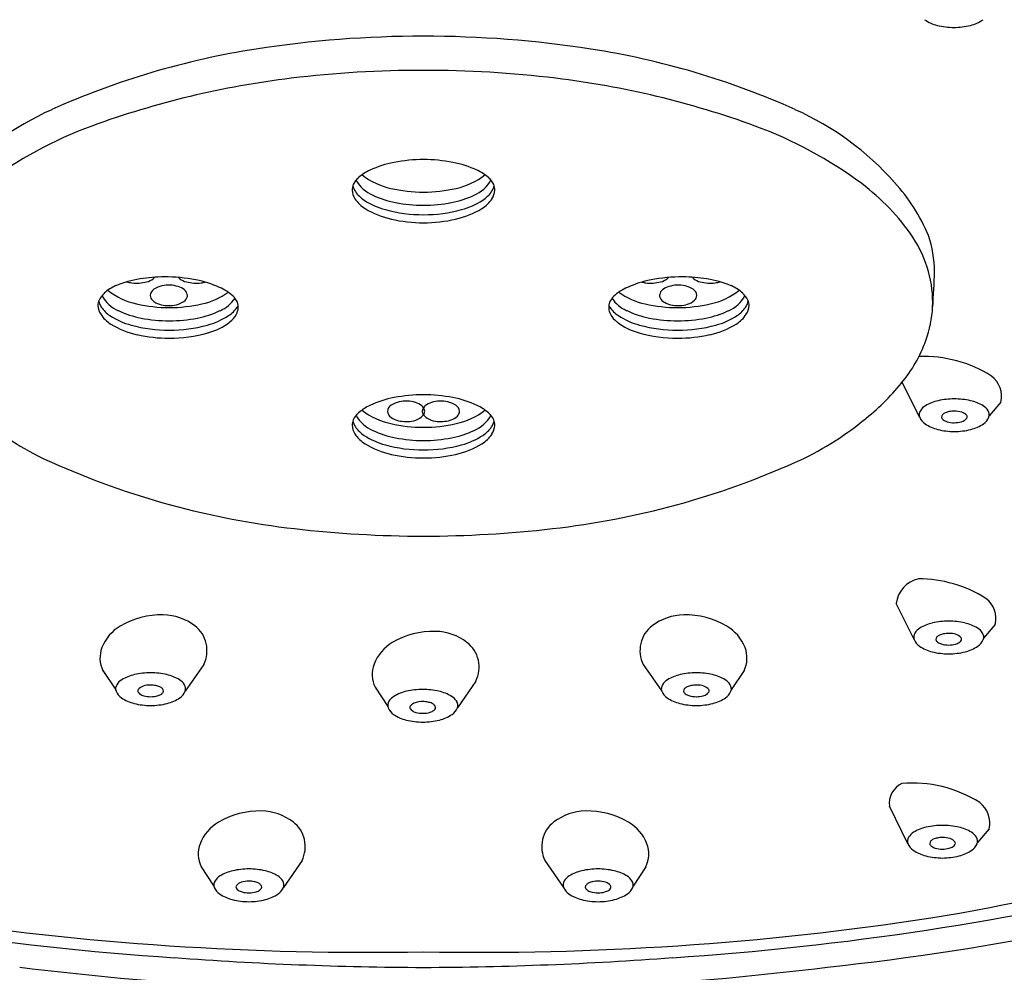
# Model space of a CAD drawing. Units: inches. Extents: x 2662.1 to 2690, y 135.4 to 141.8.
# Drawn here: x 2686.8 to 2688.4, y 138.6 to 140.2 of the extents above; entities that cross this region are included whole.
import ezdxf

# ---------------------------------------------------------------- set-up
doc = ezdxf.new("R2010")
doc.units = ezdxf.units.IN
doc.header["$LTSCALE"] = 0.64311
doc.header["$MEASUREMENT"] = 0
doc.layers.get('0').update_dxf_attribs({"color": 255, "linetype": 'CONTINUOUS'})

msp = doc.modelspace()

# ---------------------------------------------------------------- linework, layer by layer
for p, q in [((2688.2787, 139.5092), (2688.2492, 139.5687)), ((2688.4162, 139.5346), (2688.3966, 139.5115)), ((2688.2693, 139.1326), (2688.239, 139.1938)), ((2688.4068, 139.158), (2688.3871, 139.1349)), ((2687.0664, 139.0905), (2687.0351, 139.0451)), ((2687.8106, 139.0905), (2687.8419, 139.0451)), ((2686.8957, 139.08), (2686.9173, 139.0474)), ((2687.9813, 139.08), (2687.9597, 139.0474)), ((2687.3566, 139.0519), (2687.3781, 139.0193)), ((2687.5273, 139.0624), (2687.4959, 139.0171)), ((2688.2588, 138.7869), (2688.2274, 138.8503)), ((2688.3963, 138.8123), (2688.3766, 138.7891)), ((2687.0621, 138.7478), (2687.0837, 138.7152)), ((2687.2328, 138.7583), (2687.2015, 138.7129)), ((2687.6442, 138.7583), (2687.6755, 138.7129)), ((2687.8149, 138.7478), (2687.7934, 138.7152))]:
    msp.add_line(p, q)
for centre, radius, start, end in [((2688.3247, 140.2378), 0.0668, 235.792, 256.1126), ((2688.3486, 140.2378), 0.0668, 283.8874, 304.208), ((2688.3392, 140.3006), 0.1313, 256.5199, 268.878), ((2688.3341, 140.3006), 0.1313, 271.122, 283.4801), ((2687.4372, 138.3213), 1.8333, 89.9588, 98.8571), ((2687.4398, 138.3213), 1.8333, 81.1429, 90.0412), ((2687.3633, 138.7956), 1.3534, 98.8571, 114.1836), ((2687.5137, 138.7956), 1.3534, 65.8164, 81.1429), ((2687.3949, 138.5863), 1.5079, 96.8746, 110.0979), ((2687.4382, 138.2275), 1.8693, 89.9902, 96.8746), ((2687.4388, 138.2275), 1.8693, 83.1254, 90.0098), ((2687.4821, 138.5863), 1.5079, 69.9021, 83.1254), ((2687.0138, 139.5738), 0.5003, 114.1836, 138.2406), ((2687.8632, 139.5738), 0.5003, 41.7594, 65.8164), ((2687.1205, 139.3362), 0.7094, 110.0979, 126.7155), ((2687.7565, 139.3362), 0.7094, 53.2845, 69.9021), ((2687.4228, 139.7657), 0.1785, 101.0081, 114.8241), ((2687.438, 139.6877), 0.2579, 89.8801, 101.0081), ((2687.439, 139.6877), 0.2579, 78.9919, 90.1199), ((2687.4542, 139.7657), 0.1785, 65.1759, 78.9919), ((2687.3544, 139.8857), 0.0391, 131.4366, 153.2669), ((2687.3814, 139.8551), 0.08, 114.8241, 131.4366), ((2687.4057, 140.008), 0.1133, 231.0862, 258.5763), ((2687.4713, 140.008), 0.1133, 281.4237, 308.9138), ((2687.4956, 139.8551), 0.08, 48.5634, 65.1759), ((2687.5226, 139.8857), 0.0391, 26.7331, 48.5634), ((2687.3442, 139.8934), 0.0267, 158.2961, 179.0968), ((2687.3473, 139.9076), 0.0289, 191.5623, 213.8985), ((2687.3745, 139.9377), 0.0568, 208.2281, 247.3057), ((2687.5025, 139.9377), 0.0568, 292.6943, 331.7719), ((2687.5298, 139.9076), 0.0289, 326.1015, 348.4377), ((2687.5328, 139.8934), 0.0267, 0.9032, 21.7039), ((2687.9573, 139.6054), 0.3736, 33.9908, 53.2845), ((2687.9878, 139.685), 0.3333, 23.3492, 41.7594), ((2687.3477, 139.896), 0.0302, 184.1261, 213.4053), ((2687.3662, 139.9204), 0.0518, 213.8985, 236.9816), ((2687.421, 140.0288), 0.1589, 244.493, 259.0868), ((2687.4375, 140.1257), 0.2351, 256.6553, 270.2375), ((2687.4395, 140.1257), 0.2351, 269.7625, 283.3447), ((2687.456, 140.0288), 0.1589, 280.9132, 295.507), ((2687.5108, 139.9204), 0.0518, 303.0184, 326.1015), ((2687.5293, 139.896), 0.0302, 326.5947, 355.8739), ((2687.3671, 139.908), 0.053, 212.6275, 238.6659), ((2687.4078, 139.9843), 0.128, 236.9816, 254.7029), ((2687.4379, 140.1087), 0.2405, 258.7411, 270.1497), ((2687.4391, 140.1087), 0.2405, 269.8503, 281.2589), ((2687.4692, 139.9843), 0.128, 285.2971, 303.0184), ((2687.5099, 139.908), 0.053, 301.3341, 327.3725), ((2687.417, 139.9899), 0.1489, 238.6659, 257.2175), ((2687.4376, 140.0932), 0.2409, 254.7029, 270.2247), ((2687.4394, 140.0932), 0.2409, 269.7753, 285.2971), ((2687.46, 139.9899), 0.1489, 282.7825, 301.3341), ((2687.4382, 140.0835), 0.2448, 257.2175, 270.0692), ((2687.4388, 140.0835), 0.2448, 269.9308, 282.7825), ((2688.1018, 139.7029), 0.1992, 15.404, 33.9908), ((2688.1103, 139.7549), 0.1937, 0.3092, 18.7139), ((2688.1035, 139.7034), 0.1974, 357.8799, 15.404), ((2687.1437, 139.7874), 1.1607, 355.4859, 358.4485), ((2686.9509, 139.6595), 0.08, 114.8241, 131.4366), ((2686.9849, 139.5696), 0.1759, 98.631, 112.5794), ((2686.9511, 139.7908), 0.0543, 253.7896, 263.0517), ((2686.9528, 139.8046), 0.0682, 263.0517, 284.349), ((2687.0007, 139.4789), 0.268, 90.3025, 99.0732), ((2686.962, 139.7685), 0.031, 284.349, 307.2343), ((2686.9745, 139.7521), 0.0104, 307.2343, 326.2169), ((2687.0051, 139.6902), 0.0426, 102.8701, 123.0631), ((2687.0073, 139.6809), 0.0521, 72.4573, 102.8701), ((2687.0007, 139.4763), 0.2706, 78.8265, 90.3025), ((2687.0321, 139.7521), 0.0104, 216.4987, 232.7657), ((2687.0446, 139.7685), 0.031, 232.7657, 255.651), ((2687.0538, 139.8046), 0.0682, 255.651, 276.9483), ((2687.0167, 139.5571), 0.1883, 66.035, 78.8265), ((2687.0555, 139.7908), 0.0543, 276.9483, 284.0245), ((2687.8603, 139.5571), 0.1883, 101.1735, 113.965), ((2687.8215, 139.7908), 0.0543, 255.9755, 263.0517), ((2687.8232, 139.8046), 0.0682, 263.0517, 284.349), ((2687.8763, 139.4763), 0.2706, 89.6975, 101.1735), ((2687.8324, 139.7685), 0.031, 284.349, 307.2343), ((2687.8449, 139.7521), 0.0104, 307.2343, 323.5013), ((2687.8698, 139.6809), 0.0521, 77.1299, 107.5427), ((2687.8763, 139.4789), 0.268, 80.9268, 89.6975), ((2687.8719, 139.6902), 0.0426, 56.9369, 77.1299), ((2687.9025, 139.7521), 0.0104, 213.7831, 232.7657), ((2687.915, 139.7685), 0.031, 232.7657, 255.651), ((2687.9242, 139.8046), 0.0682, 255.651, 276.9483), ((2687.8921, 139.5696), 0.1759, 67.4206, 81.369), ((2687.9259, 139.7908), 0.0543, 276.9483, 286.2104), ((2687.9261, 139.6595), 0.08, 48.5634, 65.1759), ((2686.9239, 139.6901), 0.0391, 131.4366, 153.2669), ((2686.9439, 139.7421), 0.0568, 208.2281, 247.3057), ((2686.9752, 139.8124), 0.1133, 231.0862, 258.5763), ((2686.9894, 139.7145), 0.0137, 123.0631, 175.6815), ((2686.9879, 139.7162), 0.0122, 183.2183, 225.6011), ((2687.0127, 139.6982), 0.0341, 51.4331, 72.4573), ((2687.0258, 139.7146), 0.013, 11.8795, 51.4331), ((2687.0298, 139.7154), 0.00895, 333.5334, 11.8795), ((2687.0407, 139.8124), 0.1133, 281.4237, 306.1643), ((2687.0583, 139.6507), 0.0858, 47.668, 66.035), ((2687.8187, 139.6507), 0.0858, 113.965, 132.332), ((2687.8363, 139.8124), 0.1133, 233.8357, 258.5763), ((2687.8472, 139.7154), 0.00895, 168.1205, 206.4666), ((2687.8512, 139.7146), 0.013, 128.5669, 168.1205), ((2687.8643, 139.6982), 0.0341, 107.5427, 128.5669), ((2687.8877, 139.7145), 0.0137, 4.3185, 56.9369), ((2687.8891, 139.7162), 0.0122, 314.3989, 356.7817), ((2687.9018, 139.8124), 0.1133, 281.4237, 308.9138), ((2687.9331, 139.7421), 0.0568, 292.6943, 331.7719), ((2687.9531, 139.6901), 0.0391, 26.7331, 48.5634), ((2686.9137, 139.6978), 0.0267, 158.2961, 179.0968), ((2686.9171, 139.7004), 0.0302, 184.1261, 213.4053), ((2686.9167, 139.712), 0.0289, 191.5623, 213.8985), ((2687.007, 139.9301), 0.2351, 256.6553, 270.2375), ((2686.9988, 139.7273), 0.0277, 225.6011, 254.7471), ((2687.0077, 139.7602), 0.0619, 254.7471, 278.1877), ((2687.0089, 139.9301), 0.2351, 269.7625, 283.3447), ((2687.0111, 139.7368), 0.0382, 278.1877, 300.6714), ((2687.0207, 139.7207), 0.0195, 300.6714, 331.7312), ((2687.072, 139.7421), 0.0568, 292.6943, 326.4469), ((2687.0954, 139.6914), 0.0307, 24.5875, 47.668), ((2687.0989, 139.6958), 0.0259, 332.2346, 19.0187), ((2687.0992, 139.712), 0.0289, 326.1015, 331.622), ((2687.7781, 139.6958), 0.0259, 160.9813, 207.7654), ((2687.7778, 139.712), 0.0289, 208.378, 213.8985), ((2687.7816, 139.6914), 0.0307, 132.332, 155.4125), ((2687.805, 139.7421), 0.0568, 213.5531, 247.3057), ((2687.8681, 139.9301), 0.2351, 256.6553, 270.2375), ((2687.8563, 139.7207), 0.0195, 208.2688, 239.3286), ((2687.8659, 139.7368), 0.0382, 239.3286, 261.8123), ((2687.8693, 139.7602), 0.0619, 261.8123, 285.2529), ((2687.87, 139.9301), 0.2351, 269.7625, 283.3447), ((2687.8782, 139.7273), 0.0277, 285.2529, 314.3989), ((2687.9603, 139.712), 0.0289, 326.1015, 348.4377), ((2687.9599, 139.7004), 0.0302, 326.5947, 355.8739), ((2687.9633, 139.6978), 0.0267, 0.9032, 21.7039), ((2686.9365, 139.7124), 0.053, 212.6275, 238.6659), ((2686.9357, 139.7248), 0.0518, 213.8985, 236.9816), ((2686.9772, 139.7887), 0.128, 236.9816, 254.7029), ((2686.9905, 139.8332), 0.1589, 244.493, 259.0868), ((2687.0254, 139.8332), 0.1589, 280.9132, 295.507), ((2687.0387, 139.7887), 0.128, 285.2971, 303.0184), ((2687.0802, 139.7248), 0.0518, 303.0184, 326.1015), ((2687.0872, 139.7017), 0.039, 307.2362, 332.4528), ((2687.7968, 139.7248), 0.0518, 213.8985, 236.9816), ((2687.7898, 139.7017), 0.039, 207.5472, 232.7638), ((2687.8383, 139.7887), 0.128, 236.9816, 254.7029), ((2687.8516, 139.8332), 0.1589, 244.493, 259.0868), ((2687.8866, 139.8332), 0.1589, 280.9132, 295.507), ((2687.8998, 139.7887), 0.128, 285.2971, 303.0184), ((2687.9405, 139.7124), 0.053, 301.3341, 327.3725), ((2687.9413, 139.7248), 0.0518, 303.0184, 326.1015), ((2688.1094, 139.7057), 0.1916, 339.7313, 357.1291), ((2686.9864, 139.7943), 0.1489, 238.6659, 257.2175), ((2687.007, 139.8976), 0.2409, 254.7029, 270.2247), ((2687.0073, 139.9131), 0.2405, 258.7411, 270.1497), ((2687.0086, 139.9131), 0.2405, 269.8503, 281.2589), ((2687.0089, 139.8976), 0.2409, 269.7753, 285.2971), ((2687.0432, 139.7596), 0.1117, 285.7548, 307.2362), ((2687.8338, 139.7596), 0.1117, 232.7638, 254.2452), ((2687.8681, 139.8976), 0.2409, 254.7029, 270.2247), ((2687.8684, 139.9131), 0.2405, 258.7411, 270.1497), ((2687.8697, 139.9131), 0.2405, 269.8503, 281.2589), ((2687.87, 139.8976), 0.2409, 269.7753, 285.2971), ((2687.8906, 139.7943), 0.1489, 282.7825, 301.3341), ((2687.0077, 139.8879), 0.2448, 257.2175, 270.0692), ((2687.0079, 139.885), 0.2419, 269.9503, 285.7548), ((2687.8691, 139.885), 0.2419, 254.2452, 270.0497), ((2687.8694, 139.8879), 0.2448, 269.9308, 282.7825), ((2688.078, 139.7123), 0.2234, 319.4102, 340.9279), ((2688.2861, 139.3974), 0.2147, 57.7913, 92.2537), ((2687.9415, 139.8156), 0.3945, 307.9184, 320.9205), ((2688.3745, 139.5448), 0.0429, 346.3041, 52.7706), ((2687.4228, 139.3673), 0.1785, 101.0081, 114.8241), ((2687.4069, 139.4939), 0.0426, 102.8701, 123.0631), ((2687.438, 139.2893), 0.2579, 89.8801, 101.0081), ((2687.409, 139.4846), 0.0521, 72.4573, 102.8701), ((2687.4145, 139.5019), 0.0341, 51.4331, 72.4573), ((2687.439, 139.2893), 0.2579, 78.9919, 90.1199), ((2687.4625, 139.5019), 0.0341, 107.5427, 128.5669), ((2687.468, 139.4846), 0.0521, 77.1299, 107.5427), ((2687.4701, 139.4939), 0.0426, 56.9369, 77.1299), ((2687.4542, 139.3673), 0.1785, 65.1759, 78.9919), ((2688.326, 139.4664), 0.0726, 102.7294, 121.0925), ((2688.3372, 139.4166), 0.1237, 89.9224, 102.7294), ((2688.3375, 139.4166), 0.1237, 77.2706, 90.0776), ((2688.3488, 139.4664), 0.0726, 58.9075, 77.2706), ((2687.3544, 139.4873), 0.0391, 131.4366, 153.2669), ((2687.3814, 139.4567), 0.08, 114.8241, 131.4366), ((2687.4057, 139.6096), 0.1133, 231.0862, 258.5763), ((2687.3911, 139.5182), 0.0137, 123.0631, 175.6815), ((2687.3897, 139.5199), 0.0122, 183.2183, 225.6011), ((2687.4224, 139.5244), 0.0195, 300.6714, 331.7312), ((2687.4276, 139.5183), 0.013, 11.8795, 51.4331), ((2687.4454, 139.5191), 0.00895, 168.1205, 206.4666), ((2687.4494, 139.5183), 0.013, 128.5669, 168.1205), ((2687.4546, 139.5244), 0.0195, 208.2688, 239.3286), ((2687.4316, 139.5191), 0.00895, 333.5334, 11.8795), ((2687.4859, 139.5182), 0.0137, 4.3185, 56.9369), ((2687.4713, 139.6096), 0.1133, 281.4237, 308.9138), ((2687.4874, 139.5199), 0.0122, 314.3989, 356.7817), ((2687.4956, 139.4567), 0.08, 48.5634, 65.1759), ((2687.5226, 139.4873), 0.0391, 26.7331, 48.5634), ((2688.2911, 139.5134), 0.0131, 148.1495, 198.6984), ((2688.3015, 139.507), 0.0253, 121.0925, 148.1495), ((2688.3278, 139.5032), 0.0148, 114.1373, 134.1908), ((2688.3347, 139.4879), 0.0316, 101.0639, 114.1373), ((2688.3373, 139.4744), 0.0453, 89.9027, 101.0639), ((2688.3375, 139.4763), 0.0434, 72.9863, 90.1689), ((2688.3452, 139.5016), 0.017, 39.0431, 72.9863), ((2688.3732, 139.507), 0.0253, 31.8505, 58.9075), ((2688.3836, 139.5134), 0.0131, 341.3016, 31.8505), ((2687.0152, 139.8961), 0.5071, 230.5712, 245.9596), ((2687.3442, 139.495), 0.0267, 158.2961, 179.0968), ((2687.3473, 139.5092), 0.0289, 191.5623, 213.8985), ((2687.3745, 139.5393), 0.0568, 208.2281, 247.3057), ((2687.4005, 139.531), 0.0277, 225.6011, 254.7471), ((2687.4375, 139.7273), 0.2351, 256.6553, 270.2375), ((2687.4095, 139.5639), 0.0619, 254.7471, 278.1877), ((2687.4129, 139.5405), 0.0382, 278.1877, 300.6714), ((2687.4395, 139.7273), 0.2351, 269.7625, 283.3447), ((2687.4641, 139.5405), 0.0382, 239.3286, 261.8123), ((2687.4675, 139.5639), 0.0619, 261.8123, 285.2529), ((2687.4765, 139.531), 0.0277, 285.2529, 314.3989), ((2687.5025, 139.5393), 0.0568, 292.6943, 331.7719), ((2687.5298, 139.5092), 0.0289, 326.1015, 348.4377), ((2687.5328, 139.495), 0.0267, 0.9032, 21.7039), ((2687.8618, 139.8961), 0.5071, 294.0404, 309.4288), ((2688.3021, 139.5191), 0.0253, 202.9688, 235.792), ((2688.3254, 139.5534), 0.0668, 235.792, 256.1126), ((2688.3217, 139.5095), 0.00597, 134.1908, 180.2689), ((2688.3199, 139.5095), 0.00417, 180.2689, 225.123), ((2688.3236, 139.5118), 0.00849, 217.7258, 233.9487), ((2688.3309, 139.5217), 0.0208, 233.9487, 253.2964), ((2688.3371, 139.5424), 0.0425, 253.2964, 270.3708), ((2688.3375, 139.5437), 0.0437, 269.8043, 284.984), ((2688.3428, 139.5242), 0.0235, 284.984, 302.7961), ((2688.3503, 139.5124), 0.00947, 302.7961, 328.4729), ((2688.3554, 139.5098), 0.00384, 321.0413, 39.0431), ((2688.3494, 139.5534), 0.0668, 283.8874, 304.208), ((2688.3727, 139.5191), 0.0253, 304.208, 337.0312), ((2687.3477, 139.4976), 0.0302, 184.1261, 213.4053), ((2687.3671, 139.5096), 0.053, 212.6275, 238.6659), ((2687.3662, 139.522), 0.0518, 213.8985, 236.9816), ((2687.421, 139.6304), 0.1589, 244.493, 259.0868), ((2687.456, 139.6304), 0.1589, 280.9132, 295.507), ((2687.5099, 139.5096), 0.053, 301.3341, 327.3725), ((2687.5108, 139.522), 0.0518, 303.0184, 326.1015), ((2687.5293, 139.4976), 0.0302, 326.5947, 355.8739), ((2688.3399, 139.6162), 0.1313, 256.5199, 268.878), ((2688.3348, 139.6162), 0.1313, 271.122, 283.4801), ((2687.4078, 139.5859), 0.128, 236.9816, 254.7029), ((2687.417, 139.5915), 0.1489, 238.6659, 257.2175), ((2687.4379, 139.7103), 0.2405, 258.7411, 270.1497), ((2687.4391, 139.7103), 0.2405, 269.8503, 281.2589), ((2687.46, 139.5915), 0.1489, 282.7825, 301.3341), ((2687.4692, 139.5859), 0.128, 285.2971, 303.0184), ((2687.4376, 139.6948), 0.2409, 254.7029, 270.2247), ((2687.4394, 139.6948), 0.2409, 269.7753, 285.2971), ((2687.3788, 140.7111), 1.3996, 245.9596, 263.4932), ((2687.4382, 139.6851), 0.2448, 257.2175, 270.0692), ((2687.4388, 139.6851), 0.2448, 269.9308, 282.7825), ((2687.4982, 140.7111), 1.3996, 276.5068, 294.0404), ((2687.4465, 141.3049), 1.9972, 263.4932, 269.7707), ((2687.4305, 141.3049), 1.9972, 270.2293, 276.5068), ((2688.2873, 139.188), 0.0486, 102.6413, 173.141), ((2688.2766, 139.0208), 0.2147, 57.7913, 90), ((2688.365, 139.1682), 0.0429, 346.3041, 52.7706), ((2686.9948, 139.0374), 0.1372, 88.7198, 120.6625), ((2686.9958, 139.0828), 0.0918, 52.8178, 88.7198), ((2687.8812, 139.0828), 0.0918, 91.2802, 127.1822), ((2687.8822, 139.0374), 0.1372, 59.3375, 91.2802), ((2686.9623, 139.0923), 0.0734, 120.6625, 158.5989), ((2687.0199, 139.1146), 0.0519, 12.6741, 52.8178), ((2687.8571, 139.1146), 0.0519, 127.1822, 167.3259), ((2687.9147, 139.0923), 0.0734, 21.4011, 59.3375), ((2688.2921, 139.1304), 0.0253, 121.0925, 148.1495), ((2688.3165, 139.0899), 0.0726, 102.7294, 121.0925), ((2688.3278, 139.0401), 0.1237, 89.9224, 102.7294), ((2688.3281, 139.0401), 0.1237, 77.2706, 90.0776), ((2688.3393, 139.0899), 0.0726, 58.9075, 77.2706), ((2688.3638, 139.1304), 0.0253, 31.8505, 58.9075), ((2687.4556, 139.0094), 0.1372, 88.7198, 120.6625), ((2687.4567, 139.0548), 0.0918, 52.8178, 88.7198), ((2688.2817, 139.1368), 0.0131, 148.1495, 198.6984), ((2688.2926, 139.1425), 0.0253, 202.9688, 235.792), ((2688.3122, 139.133), 0.00597, 134.1908, 180.2689), ((2688.3104, 139.1329), 0.00417, 180.2689, 225.123), ((2688.3183, 139.1266), 0.0148, 114.1373, 134.1908), ((2688.3252, 139.1113), 0.0316, 101.0639, 114.1373), ((2688.3279, 139.0978), 0.0453, 89.9027, 101.0639), ((2688.3281, 139.0998), 0.0434, 72.9863, 90.1689), ((2688.3358, 139.125), 0.017, 39.0431, 72.9863), ((2688.3409, 139.1358), 0.00947, 302.7961, 328.4729), ((2688.346, 139.1333), 0.00384, 321.0413, 39.0431), ((2688.3632, 139.1425), 0.0253, 304.208, 337.0312), ((2688.3742, 139.1368), 0.0131, 341.3016, 31.8505), ((2686.9388, 139.1015), 0.0482, 158.5989, 206.5698), ((2687.0179, 139.1141), 0.054, 334.007, 12.6741), ((2687.4231, 139.0643), 0.0734, 120.6625, 158.5989), ((2687.4808, 139.0865), 0.0519, 12.6741, 52.8178), ((2687.8591, 139.1141), 0.054, 167.3259, 205.993), ((2687.9382, 139.1015), 0.0482, 333.4302, 21.4011), ((2688.3159, 139.1768), 0.0668, 235.792, 256.1126), ((2688.3142, 139.1352), 0.00849, 217.7258, 233.9487), ((2688.3214, 139.1451), 0.0208, 233.9487, 253.2964), ((2688.3277, 139.1659), 0.0425, 253.2964, 270.3708), ((2688.3281, 139.1671), 0.0437, 269.8043, 284.984), ((2688.3333, 139.1476), 0.0235, 284.984, 302.7961), ((2688.3399, 139.1768), 0.0668, 283.8874, 304.208), ((2687.4787, 139.0861), 0.054, 334.007, 12.6741), ((2688.3305, 139.2396), 0.1313, 256.5199, 268.878), ((2688.3254, 139.2396), 0.1313, 271.122, 283.4801), ((2687.3997, 139.0734), 0.0482, 158.5989, 206.5698), ((2686.9406, 139.0429), 0.0253, 121.0925, 148.1495), ((2686.965, 139.0024), 0.0726, 102.7294, 121.0925), ((2686.9763, 138.9526), 0.1237, 89.9224, 102.7294), ((2686.9766, 138.9526), 0.1237, 77.2706, 90.0776), ((2686.9879, 139.0024), 0.0726, 58.9075, 77.2706), ((2687.0123, 139.0429), 0.0253, 31.8505, 58.9075), ((2687.8647, 139.0429), 0.0253, 121.0925, 148.1495), ((2687.8891, 139.0024), 0.0726, 102.7294, 121.0925), ((2687.9004, 138.9526), 0.1237, 89.9224, 102.7294), ((2687.9007, 138.9526), 0.1237, 77.2706, 90.0776), ((2687.912, 139.0024), 0.0726, 58.9075, 77.2706), ((2687.9364, 139.0429), 0.0253, 31.8505, 58.9075), ((2686.9302, 139.0493), 0.0131, 148.1495, 198.6984), ((2686.9584, 139.0458), 0.00384, 140.9569, 218.9587), ((2686.9686, 139.0375), 0.017, 107.0137, 140.9569), ((2686.9763, 139.0123), 0.0434, 89.8311, 107.0137), ((2686.9765, 139.0103), 0.0453, 78.9361, 90.0973), ((2686.9792, 139.0238), 0.0316, 65.8627, 78.9361), ((2686.986, 139.0391), 0.0148, 45.8092, 65.8627), ((2686.9922, 139.0454), 0.00597, 359.7311, 45.8092), ((2687.0227, 139.0493), 0.0131, 341.3016, 31.8505), ((2687.4371, 138.9245), 0.1237, 89.9224, 102.7294), ((2687.4375, 138.9245), 0.1237, 77.2706, 90.0776), ((2687.8543, 139.0493), 0.0131, 148.1495, 198.6984), ((2687.8848, 139.0454), 0.00597, 134.1908, 180.2689), ((2687.891, 139.0391), 0.0148, 114.1373, 134.1908), ((2687.8978, 139.0238), 0.0316, 101.0639, 114.1373), ((2687.9005, 139.0103), 0.0453, 89.9027, 101.0639), ((2687.9007, 139.0123), 0.0434, 72.9863, 90.1689), ((2687.9084, 139.0375), 0.017, 39.0431, 72.9863), ((2687.9186, 139.0458), 0.00384, 321.0413, 39.0431), ((2687.9468, 139.0493), 0.0131, 341.3016, 31.8505), ((2686.9412, 139.055), 0.0253, 202.9688, 235.792), ((2686.9645, 139.0893), 0.0668, 235.792, 256.1126), ((2686.9635, 139.0483), 0.00947, 211.5271, 237.2039), ((2686.9711, 139.0601), 0.0235, 237.2039, 255.016), ((2686.9763, 139.0796), 0.0437, 255.016, 270.1957), ((2686.9767, 139.0784), 0.0425, 269.6292, 286.7036), ((2686.983, 139.0576), 0.0208, 286.7036, 306.0513), ((2686.9902, 139.0477), 0.00849, 306.0513, 322.2742), ((2686.994, 139.0454), 0.00417, 314.877, 359.7311), ((2686.9885, 139.0893), 0.0668, 283.8874, 304.208), ((2687.0118, 139.055), 0.0253, 304.208, 337.0312), ((2687.4014, 139.0148), 0.0253, 121.0925, 148.1495), ((2687.4259, 138.9743), 0.0726, 102.7294, 121.0925), ((2687.4487, 138.9743), 0.0726, 58.9075, 77.2706), ((2687.4732, 139.0148), 0.0253, 31.8505, 58.9075), ((2687.8652, 139.055), 0.0253, 202.9688, 235.792), ((2687.8886, 139.0893), 0.0668, 235.792, 256.1126), ((2687.883, 139.0454), 0.00417, 180.2689, 225.123), ((2687.8868, 139.0477), 0.00849, 217.7258, 233.9487), ((2687.894, 139.0576), 0.0208, 233.9487, 253.2964), ((2687.9003, 139.0784), 0.0425, 253.2964, 270.3708), ((2687.9007, 139.0796), 0.0437, 269.8043, 284.984), ((2687.9059, 139.0601), 0.0235, 284.984, 302.7961), ((2687.9135, 139.0483), 0.00947, 302.7961, 328.4729), ((2687.9125, 139.0893), 0.0668, 283.8874, 304.208), ((2687.9359, 139.055), 0.0253, 304.208, 337.0312), ((2686.979, 139.1521), 0.1313, 256.5199, 268.878), ((2686.9739, 139.1521), 0.1313, 271.122, 283.4801), ((2687.391, 139.0213), 0.0131, 148.1495, 198.6984), ((2687.402, 139.0269), 0.0253, 202.9688, 235.792), ((2687.4192, 139.0177), 0.00384, 140.9569, 218.9587), ((2687.4243, 139.0202), 0.00947, 211.5271, 237.2039), ((2687.4294, 139.0094), 0.017, 107.0137, 140.9569), ((2687.4372, 138.9842), 0.0434, 89.8311, 107.0137), ((2687.4374, 138.9823), 0.0453, 78.9361, 90.0973), ((2687.44, 138.9957), 0.0316, 65.8627, 78.9361), ((2687.4469, 139.0111), 0.0148, 45.8092, 65.8627), ((2687.451, 139.0196), 0.00849, 306.0513, 322.2742), ((2687.453, 139.0174), 0.00597, 359.7311, 45.8092), ((2687.4548, 139.0174), 0.00417, 314.877, 359.7311), ((2687.4726, 139.0269), 0.0253, 304.208, 337.0312), ((2687.4835, 139.0213), 0.0131, 341.3016, 31.8505), ((2687.9031, 139.1521), 0.1313, 256.5199, 268.878), ((2687.898, 139.1521), 0.1313, 271.122, 283.4801), ((2687.4253, 139.0612), 0.0668, 235.792, 256.1126), ((2687.4319, 139.032), 0.0235, 237.2039, 255.016), ((2687.4371, 139.0515), 0.0437, 255.016, 270.1957), ((2687.4376, 139.0503), 0.0425, 269.6292, 286.7036), ((2687.4438, 139.0295), 0.0208, 286.7036, 306.0513), ((2687.4493, 139.0612), 0.0668, 283.8874, 304.208), ((2687.4399, 139.124), 0.1313, 256.5199, 268.878), ((2687.4347, 139.124), 0.1313, 271.122, 283.4801), ((2688.2655, 138.8546), 0.0383, 116.4609, 186.5281), ((2688.2661, 138.675), 0.2147, 57.7913, 94.7394), ((2687.7317, 142.1395), 3.524, 279.24, 292.0786), ((2688.3546, 138.8224), 0.0429, 346.3041, 52.7706), ((2687.1612, 138.7052), 0.1372, 88.7198, 120.6625), ((2687.1622, 138.7506), 0.0918, 52.8178, 88.7198), ((2687.7148, 138.7506), 0.0918, 91.2802, 127.1822), ((2687.7158, 138.7052), 0.1372, 59.3375, 91.2802), ((2687.1286, 138.7601), 0.0734, 120.6625, 158.5989), ((2687.1863, 138.7824), 0.0519, 12.6741, 52.8178), ((2687.6907, 138.7824), 0.0519, 127.1822, 167.3259), ((2687.7484, 138.7601), 0.0734, 21.4011, 59.3375), ((2688.306, 138.7441), 0.0726, 102.7294, 121.0925), ((2688.3173, 138.6943), 0.1237, 89.9224, 102.7294), ((2688.3176, 138.6943), 0.1237, 77.2706, 90.0776), ((2688.3289, 138.7441), 0.0726, 58.9075, 77.2706), ((2688.2712, 138.7911), 0.0131, 148.1495, 198.6984), ((2688.2816, 138.7846), 0.0253, 121.0925, 148.1495), ((2688.3174, 138.7521), 0.0453, 89.9027, 101.0639), ((2688.3176, 138.754), 0.0434, 72.9863, 90.1689), ((2688.3533, 138.7846), 0.0253, 31.8505, 58.9075), ((2688.3637, 138.7911), 0.0131, 341.3016, 31.8505), ((2687.1052, 138.7693), 0.0482, 158.5989, 206.5698), ((2687.1843, 138.7819), 0.054, 334.007, 12.6741), ((2687.6927, 138.7819), 0.054, 167.3259, 205.993), ((2687.7718, 138.7693), 0.0482, 333.4302, 21.4011), ((2688.2822, 138.7968), 0.0253, 202.9688, 235.792), ((2688.3018, 138.7872), 0.00597, 134.1908, 180.2689), ((2688.3, 138.7872), 0.00417, 180.2689, 225.123), ((2688.3037, 138.7894), 0.00849, 217.7258, 233.9487), ((2688.3079, 138.7809), 0.0148, 114.1373, 134.1908), ((2688.311, 138.7994), 0.0208, 233.9487, 253.2964), ((2688.3148, 138.7655), 0.0316, 101.0639, 114.1373), ((2688.3228, 138.8018), 0.0235, 284.984, 302.7961), ((2688.3253, 138.7792), 0.017, 39.0431, 72.9863), ((2688.3304, 138.79), 0.00947, 302.7961, 328.4729), ((2688.3355, 138.7875), 0.00384, 321.0413, 39.0431), ((2688.3528, 138.7968), 0.0253, 304.208, 337.0312), ((2688.3055, 138.8311), 0.0668, 235.792, 256.1126), ((2688.32, 138.8939), 0.1313, 256.5199, 268.878), ((2688.3172, 138.8201), 0.0425, 253.2964, 270.3708), ((2688.3176, 138.8214), 0.0437, 269.8043, 284.984), ((2688.3149, 138.8939), 0.1313, 271.122, 283.4801), ((2688.3295, 138.8311), 0.0668, 283.8874, 304.208), ((2687.6387, 143.0871), 4.5352, 276.1222, 286.8904), ((2687.107, 138.7107), 0.0253, 121.0925, 148.1495), ((2687.1314, 138.6702), 0.0726, 102.7294, 121.0925), ((2687.1427, 138.6204), 0.1237, 89.9224, 102.7294), ((2687.143, 138.6204), 0.1237, 77.2706, 90.0776), ((2687.1543, 138.6702), 0.0726, 58.9075, 77.2706), ((2687.1787, 138.7107), 0.0253, 31.8505, 58.9075), ((2687.6983, 138.7107), 0.0253, 121.0925, 148.1495), ((2687.7228, 138.6702), 0.0726, 102.7294, 121.0925), ((2687.734, 138.6204), 0.1237, 89.9224, 102.7294), ((2687.7343, 138.6204), 0.1237, 77.2706, 90.0776), ((2687.7456, 138.6702), 0.0726, 58.9075, 77.2706), ((2687.77, 138.7107), 0.0253, 31.8505, 58.9075), ((2687.3454, 143.6122), 5.0291, 256.3899, 266.2519), ((2687.0966, 138.7171), 0.0131, 148.1495, 198.6984), ((2687.1248, 138.7136), 0.00384, 140.9569, 218.9587), ((2687.135, 138.7053), 0.017, 107.0137, 140.9569), ((2687.1427, 138.6801), 0.0434, 89.8311, 107.0137), ((2687.1429, 138.6781), 0.0453, 78.9361, 90.0973), ((2687.1455, 138.6916), 0.0316, 65.8627, 78.9361), ((2687.1524, 138.7069), 0.0148, 45.8092, 65.8627), ((2687.1585, 138.7132), 0.00597, 359.7311, 45.8092), ((2687.1891, 138.7171), 0.0131, 341.3016, 31.8505), ((2687.6879, 138.7171), 0.0131, 148.1495, 198.6984), ((2687.7185, 138.7132), 0.00597, 134.1908, 180.2689), ((2687.7246, 138.7069), 0.0148, 114.1373, 134.1908), ((2687.7315, 138.6916), 0.0316, 101.0639, 114.1373), ((2687.7341, 138.6781), 0.0453, 89.9027, 101.0639), ((2687.7343, 138.6801), 0.0434, 72.9863, 90.1689), ((2687.742, 138.7053), 0.017, 39.0431, 72.9863), ((2687.7522, 138.7136), 0.00384, 321.0413, 39.0431), ((2687.7804, 138.7171), 0.0131, 341.3016, 31.8505), ((2687.5316, 143.6122), 5.0291, 273.7481, 283.6101), ((2687.1075, 138.7228), 0.0253, 202.9688, 235.792), ((2687.1308, 138.7571), 0.0668, 235.792, 256.1126), ((2687.1299, 138.7161), 0.00947, 211.5271, 237.2039), ((2687.1375, 138.7279), 0.0235, 237.2039, 255.016), ((2687.1427, 138.7474), 0.0437, 255.016, 270.1957), ((2687.1431, 138.7462), 0.0425, 269.6292, 286.7036), ((2687.1493, 138.7254), 0.0208, 286.7036, 306.0513), ((2687.1566, 138.7155), 0.00849, 306.0513, 322.2742), ((2687.1603, 138.7132), 0.00417, 314.877, 359.7311), ((2687.1548, 138.7571), 0.0668, 283.8874, 304.208), ((2687.1781, 138.7228), 0.0253, 304.208, 337.0312), ((2687.6989, 138.7228), 0.0253, 202.9688, 235.792), ((2687.7222, 138.7571), 0.0668, 235.792, 256.1126), ((2687.7167, 138.7132), 0.00417, 180.2689, 225.123), ((2687.7204, 138.7155), 0.00849, 217.7258, 233.9487), ((2687.7277, 138.7254), 0.0208, 233.9487, 253.2964), ((2687.7339, 138.7462), 0.0425, 253.2964, 270.3708), ((2687.7343, 138.7474), 0.0437, 269.8043, 284.984), ((2687.7396, 138.7279), 0.0235, 284.984, 302.7961), ((2687.7471, 138.7161), 0.00947, 302.7961, 328.4729), ((2687.7462, 138.7571), 0.0668, 283.8874, 304.208), ((2687.7695, 138.7228), 0.0253, 304.208, 337.0312), ((2687.1454, 138.8199), 0.1313, 256.5199, 268.878), ((2687.1403, 138.8199), 0.1313, 271.122, 283.4801), ((2687.7367, 138.8199), 0.1313, 256.5199, 268.878), ((2687.7316, 138.8199), 0.1313, 271.122, 283.4801), ((2687.3434, 143.6493), 5.0463, 261.2924, 271.0801), ((2687.5336, 143.6493), 5.0463, 268.9199, 278.7076), ((2687.4656, 144.6594), 6.0821, 265.76685, 269.74489), ((2687.4114, 144.6594), 6.0821, 270.25511, 274.23315), ((2687.4718, 144.4141), 5.8802, 262.99523, 269.67579), ((2687.4052, 144.4141), 5.8802, 270.32421, 277.00477)]:
    msp.add_arc(centre, radius, start, end)

doc.saveas('drawing.dxf')
